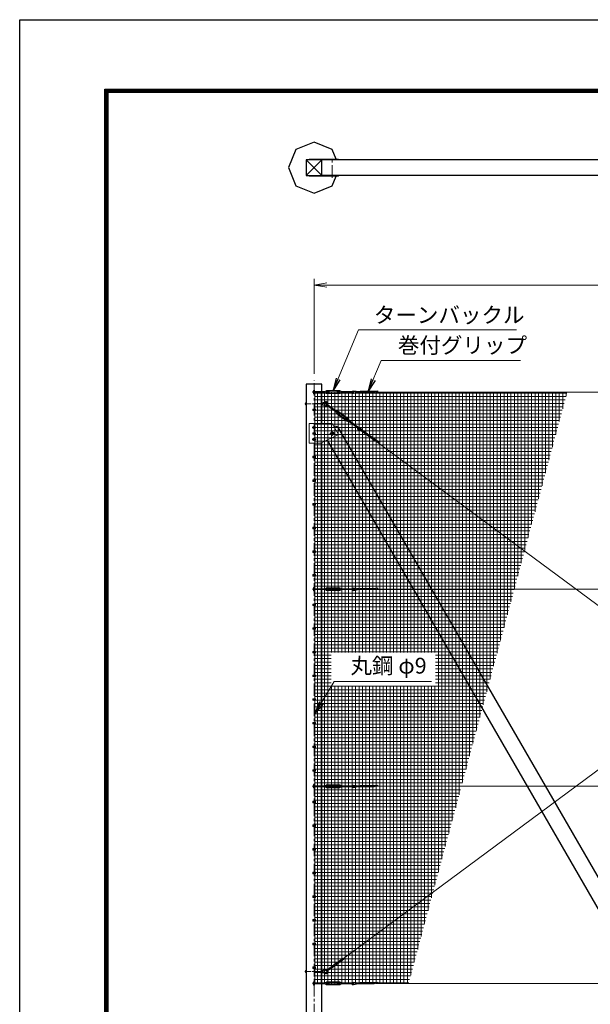
# Model space of a CAD drawing. Units: millimetres. Extents: x 0 to 33600, y 0 to 23760.
# Drawn here: x 0 to 7229, y 11272 to 23760 of the extents above; entities that cross this region are included whole.
import ezdxf

# ---------------------------------------------------------------- set-up
doc = ezdxf.new("R2010")
doc.units = ezdxf.units.MM
doc.header["$LTSCALE"] = 5
doc.header["$MEASUREMENT"] = 0
doc.header["$PDMODE"] = 35
doc.linetypes.add('CENTER', pattern=[50.8, 31.75, -6.35, 6.35, -6.35])
doc.linetypes.add('DASHED', pattern=[19.05, 12.7, -6.35])
doc.layers.get('Defpoints').update_dxf_attribs({"color": 8})
for name, color, linetype, lineweight in [('D-BMK', 2, 'CENTER', 13), ('D-STR-DIM', 7, 'Continuous', 13), ('D-STR-TXT', 7, 'Continuous', 13), ('D-STR2', 7, 'Continuous', 13), ('D-STR3', 3, 'Continuous', 13)]:
    doc.layers.add(name, color=color, linetype=linetype, lineweight=lineweight)
for name, color, linetype in [('D-STR1', 1, 'Continuous'), ('D-STR4', 7, 'Continuous'), ('D-TTL', 2, 'Continuous')]:
    doc.layers.add(name, color=color, linetype=linetype)
doc.styles.add('ゴシック', font='txt')
doc.dimstyles.new('STYLE', dxfattribs={"dimscale": 80, "dimtxt": 2.5, "dimasz": 2, "dimexe": 1, "dimexo": 1, "dimgap": 0.8, "dimtad": 1, "dimdsep": 46, "dimtxsty": 'ゴシック', "dimblk": 'OPEN', "dimcen": 1e-08, "dimclrd": 256, "dimclre": 256, "dimclrt": 256, "dimadec": 0, "dimazin": 2, "dimtfac": 1, "dimtmove": 2, "dimatfit": 3, "dimldrblk": 'OPEN', "dimfxl": 1, "dimtolj": 1, "dimtzin": 0, "dimlwd": -1, "dimlwe": -1, "dimarcsym": 0})

# ---------------------------------------------------------------- blocks, each defined once
blk = doc.blocks.new('_Open')
at = {"color": 0, "linetype": 'ByBlock', "lineweight": -2}
for p, q in [((-1, 0.167), (0, 0)), ((-1, -0.167), (0, 0)), ((0, 0), (-1, 0))]:
    blk.add_line(p, q, dxfattribs=at)
blk = doc.blocks.new('*D19')
at = {"layer": 'D-STR-DIM'}
for p, q in [((3730, 19269), (3730, 20474)), ((3890, 20394), (13570, 20394)), ((13730, 19269), (13730, 20474))]:
    blk.add_line(p, q, dxfattribs=at)
at = {"layer": 'Defpoints', "color": 0}
for p in [(13730, 20394), (3730, 19189), (13730, 19189)]:
    blk.add_point(p, dxfattribs=at)
at = {"layer": 'D-STR-DIM', "xscale": 160, "yscale": 160, "zscale": 160, "rotation": 180}
blk.add_blockref('_Open', (3730, 20394), dxfattribs=at)
at = {"layer": 'D-STR-DIM', "xscale": 160, "yscale": 160, "zscale": 160}
blk.add_blockref('_Open', (13730, 20394), dxfattribs=at)
at = {"layer": 'D-STR-DIM', "insert": (8730, 20558), "char_height": 200, "attachment_point": 5, "style": 'ゴシック'}
blk.add_mtext('\\A1;10000', dxfattribs=at)

msp = doc.modelspace()

# ---------------------------------------------------------------- hatches: boundary and pattern name
at = {"layer": 'D-STR2'}
h = msp.add_hatch(dxfattribs=at)
h.set_pattern_fill('NET', color=256, scale=350)
h.set_pattern_definition([(0, (70930.146, 89900), (0, 43.75), []), (90, (70930.146, 89900), (-43.75, 3e-15), [])])
h.paths.add_polyline_path([(6936.784, 19037.522), (3738.418, 19037.522), (3738.418, 11537.522), (4927.165, 11537.522)])
h.paths.add_polyline_path([(5266.459, 15736.091), (3945.651, 15736.091), (3945.651, 15311.745), (5266.459, 15311.745)], flags=16)

# ---------------------------------------------------------------- linework, layer by layer
at = {"layer": 'D-BMK'}
for p, q in [((3959.918, 21756.205), (3959.918, 22011.205)), ((3729.918, 9086.522), (3729.918, 19188.522)), ((3719.918, 18812.522), (3739.918, 18812.522)), ((3754.918, 18587.522), (3704.918, 18587.522)), ((3719.918, 18512.522), (3739.918, 18512.522)), ((3929.918, 18512.522), (3989.918, 18512.522)), ((3985.515, 18512.522), (3934.321, 18512.522)), ((3959.918, 18542.522), (3959.918, 18482.522)), ((3959.918, 18486.925), (3959.918, 18538.119)), ((3754.918, 18437.522), (3704.918, 18437.522)), ((3719.918, 18212.522), (3739.918, 18212.522)), ((3719.918, 17912.522), (3739.918, 17912.522)), ((3719.918, 17612.522), (3739.918, 17612.522)), ((3719.918, 17312.522), (3739.918, 17312.522)), ((3719.918, 17012.522), (3739.918, 17012.522)), ((3719.918, 16712.522), (3739.918, 16712.522)), ((3719.918, 16337.522), (3739.918, 16337.522)), ((3719.918, 16037.522), (3739.918, 16037.522)), ((3719.918, 15737.522), (3739.918, 15737.522)), ((3719.918, 15437.522), (3739.918, 15437.522)), ((3719.918, 15137.522), (3739.918, 15137.522)), ((3719.918, 14837.522), (3739.918, 14837.522)), ((3719.918, 14537.522), (3739.918, 14537.522)), ((3719.918, 14237.522), (3739.918, 14237.522)), ((3719.918, 13837.522), (3739.918, 13837.522)), ((3719.918, 13537.522), (3739.918, 13537.522)), ((3719.918, 13237.522), (3739.918, 13237.522)), ((3719.918, 12937.522), (3739.918, 12937.522)), ((3719.918, 12637.522), (3739.918, 12637.522)), ((3719.918, 12337.522), (3739.918, 12337.522)), ((3719.918, 12037.522), (3739.918, 12037.522)), ((3719.918, 11737.522), (3739.918, 11737.522))]:
    msp.add_line(p, q, dxfattribs=at)
at = {"layer": 'D-BMK', "ltscale": 0.5}
for p, q in [((3611.805, 18887.522), (3866.316, 18887.522)), ((3611.805, 11687.522), (3866.316, 11687.522))]:
    msp.add_line(p, q, dxfattribs=at)
at = {"layer": 'D-STR1'}
for p, q in [((3629.918, 21983.705), (3829.918, 21783.705)), ((3829.918, 21983.705), (3629.918, 21783.705)), ((8615.918, 21983.705), (3829.918, 21983.705)), ((8615.918, 21783.705), (3829.918, 21783.705)), ((3829.918, 19137.522), (3629.918, 19137.522)), ((3629.918, 19137.522), (3629.918, 9137.522)), ((3829.918, 18637.522), (3829.918, 19137.522)), ((3986.941, 18585.858), (4021.521, 18605.823)), ((4021.521, 18605.823), (8815.918, 10301.683)), ((3829.918, 9137.522), (3829.918, 18393.772)), ((3894.396, 18426.011), (8615.918, 10248.094))]:
    msp.add_line(p, q, dxfattribs=at)
msp.add_lwpolyline([(3629.918, 21983.705), (3629.918, 21783.705), (3829.918, 21783.705), (3829.918, 21983.705)], close=True, dxfattribs=at)
at = {"layer": 'D-STR2', "linetype": 'DASHED'}
msp.add_line((3629.918, 21783.705), (16529.918, 21783.705), dxfattribs=at)
at = {"layer": 'D-STR3'}
for p, q in [((3667.418, 21992.705), (4037.418, 21992.705)), ((3667.418, 21992.705), (3667.418, 21983.705)), ((3667.418, 21983.705), (4037.418, 21983.705)), ((4037.418, 21992.705), (4037.418, 21983.705)), ((3667.418, 21783.705), (4037.418, 21783.705)), ((3667.418, 21774.705), (3667.418, 21783.705)), ((3667.418, 21774.705), (4037.418, 21774.705)), ((4037.418, 21774.705), (4037.418, 21783.705)), ((3717.918, 19043.522), (3871.915, 19043.522)), ((3717.918, 19031.522), (3871.915, 19031.522)), ((3723.918, 19054.522), (3723.918, 19043.522)), ((3723.918, 19031.522), (3723.918, 19020.522)), ((3735.918, 19054.522), (3735.918, 19043.522)), ((3735.918, 19031.522), (3735.918, 19020.522)), ((3738.418, 18822.022), (3738.418, 19037.522)), ((3871.915, 19047.522), (3879.716, 19049.194)), ((3871.915, 19027.522), (3871.915, 19047.522)), ((3871.915, 19027.522), (3879.716, 19025.85)), ((3888.915, 19030.022), (3888.915, 19045.022)), ((3888.915, 19043.522), (3921.915, 19043.522)), ((3888.915, 19031.522), (3921.915, 19031.522)), ((3890.915, 19055.522), (4052.915, 19055.522)), ((3890.915, 19047.022), (4052.915, 19047.022)), ((3890.915, 19028.022), (4052.915, 19028.022)), ((3890.915, 19019.522), (4052.915, 19019.522)), ((3921.915, 19031.522), (3921.915, 19043.522)), ((4021.915, 19031.522), (4021.915, 19043.522)), ((4021.915, 19043.522), (4054.915, 19043.522)), ((4021.915, 19031.522), (4054.915, 19031.522)), ((4054.915, 19030.022), (4054.915, 19045.022)), ((4071.915, 19047.522), (4064.115, 19049.194)), ((4071.915, 19027.522), (4064.115, 19025.85)), ((4071.915, 19027.522), (4071.915, 19047.522)), ((4071.915, 19043.522), (4225.915, 19043.522)), ((4071.915, 19031.522), (4225.915, 19031.522)), ((4226.78, 19044.879), (4284.452, 19038.892)), ((4226.992, 19052.899), (4307.319, 19044.562)), ((4228.177, 19024.938), (4313.841, 19046.179)), ((4229.419, 19017.004), (4347.081, 19046.179)), ((4482.983, 19031.101), (4286.269, 19031.101)), ((4516.834, 19047.061), (4321.062, 19047.061)), ((4323.065, 19031.982), (4380.321, 19046.179)), ((4356.305, 19031.982), (4413.561, 19046.179)), ((4389.545, 19031.982), (4446.801, 19046.179)), ((4422.784, 19031.982), (4480.041, 19046.179)), ((4456.024, 19031.982), (4537.843, 19052.271)), ((4489.264, 19031.982), (4533.945, 19043.062)), ((4511.605, 19037.522), (16529.918, 19037.522)), ((3619.918, 18898.061), (3619.918, 18877.059)), ((3620.718, 18901.372), (3629.918, 18901.372)), ((3629.918, 18894.447), (3620.718, 18894.447)), ((3629.918, 18880.597), (3620.718, 18880.597)), ((3620.718, 18873.672), (3629.918, 18873.672)), ((3629.918, 18901.372), (3629.918, 18873.672)), ((3829.918, 18895.522), (3836.918, 18895.522)), ((3829.918, 18879.522), (3836.918, 18879.522)), ((3836.918, 18902.522), (3836.918, 18872.522)), ((3836.918, 18902.522), (3859.918, 18901.022)), ((3836.918, 18872.522), (3859.918, 18874.022)), ((3859.918, 18901.022), (3859.918, 18874.022)), ((3859.918, 18901.022), (3863.354, 18895.522)), ((3859.918, 18874.022), (3863.354, 18879.522)), ((3863.354, 18895.522), (3863.354, 18879.522)), ((3884.58, 18875.852), (4008.263, 18784.105)), ((3891.729, 18885.49), (4015.413, 18793.742)), ((3712.718, 18822.022), (3747.118, 18822.022)), ((3712.718, 18822.022), (3712.718, 18803.022)), ((3712.718, 18803.022), (3747.118, 18803.022)), ((3723.418, 18816.275), (3729.918, 18820.028)), ((3723.418, 18808.769), (3723.418, 18816.275)), ((3729.918, 18805.017), (3723.418, 18808.769)), ((3729.918, 18820.028), (3736.418, 18816.275)), ((3736.418, 18808.769), (3729.918, 18805.017)), ((3736.418, 18816.275), (3736.418, 18808.769)), ((3738.418, 18522.022), (3738.418, 18803.022)), ((3747.118, 18822.022), (3747.118, 18803.022)), ((4005.88, 18780.892), (4017.796, 18796.955)), ((4005.88, 18780.892), (4011.149, 18774.902)), ((4016.374, 18763.147), (4146.485, 18666.632)), ((4017.796, 18796.955), (4025.057, 18793.651)), ((4021.023, 18772.772), (4029.96, 18784.819)), ((4021.438, 18769.974), (4151.549, 18673.459)), ((4021.917, 18773.976), (4048.421, 18754.316)), ((4029.066, 18783.614), (4055.57, 18763.954)), ((4032.758, 18785.234), (4162.868, 18688.719)), ((4037.822, 18792.061), (4167.932, 18695.545)), ((4048.421, 18754.316), (4055.57, 18763.954)), ((3957.418, 18637.522), (3667.418, 18637.522)), ((3667.418, 18387.522), (3667.418, 18637.522)), ((3957.418, 18637.522), (4037.418, 18497.522)), ((4128.736, 18694.739), (4135.885, 18704.376)), ((4128.736, 18694.739), (4155.24, 18675.078)), ((4135.885, 18704.376), (4162.389, 18684.716)), ((4154.347, 18673.873), (4163.283, 18685.921)), ((4166.511, 18661.737), (4159.249, 18665.042)), ((4166.511, 18661.737), (4178.426, 18677.8)), ((4168.894, 18664.95), (4292.579, 18573.201)), ((4178.426, 18677.8), (4173.157, 18683.791)), ((4176.043, 18674.588), (4299.729, 18582.839)), ((3712.718, 18522.022), (3747.118, 18522.022)), ((3712.718, 18522.022), (3712.718, 18503.022)), ((3712.718, 18503.022), (3747.118, 18503.022)), ((3723.418, 18516.275), (3729.918, 18520.028)), ((3723.418, 18508.769), (3723.418, 18516.275)), ((3729.918, 18505.017), (3723.418, 18508.769)), ((3729.918, 18520.028), (3736.418, 18516.275)), ((3736.418, 18508.769), (3729.918, 18505.017)), ((3736.418, 18516.275), (3736.418, 18508.769)), ((3738.418, 18222.022), (3738.418, 18503.022)), ((3747.118, 18522.022), (3747.118, 18503.022)), ((4037.418, 18497.522), (3817.418, 18387.522)), ((4286.743, 18559.454), (4398.626, 18512.786)), ((4290.473, 18566.565), (4371.93, 18532.589)), ((4301.231, 18583.413), (4343.983, 18544.245)), ((4306.18, 18589.728), (4365.728, 18535.176)), ((4498.792, 18419.709), (4340.801, 18536.905)), ((4370.88, 18515.691), (4425.323, 18492.982)), ((4535.489, 18412.36), (4378.254, 18528.996)), ((4397.576, 18495.888), (4452.019, 18473.179)), ((3817.418, 18387.522), (3667.418, 18387.522)), ((4102.019, 11853.017), (12938.449, 18407.814)), ((4424.273, 18476.085), (4478.717, 18453.375)), ((4450.97, 18456.281), (4505.413, 18433.572)), ((4477.666, 18436.478), (4555.466, 18404.027)), ((4504.363, 18416.675), (4546.849, 18398.953)), ((4525.606, 18407.814), (13362.036, 11853.016)), ((3712.718, 18222.022), (3747.118, 18222.022)), ((3712.718, 18222.022), (3712.718, 18203.022)), ((3712.718, 18203.022), (3747.118, 18203.022)), ((3723.418, 18216.275), (3729.918, 18220.028)), ((3723.418, 18208.769), (3723.418, 18216.275)), ((3729.918, 18205.017), (3723.418, 18208.769)), ((3729.918, 18220.028), (3736.418, 18216.275)), ((3736.418, 18208.769), (3729.918, 18205.017)), ((3736.418, 18216.275), (3736.418, 18208.769)), ((3738.418, 17922.022), (3738.418, 18203.022)), ((3747.118, 18222.022), (3747.118, 18203.022)), ((3712.718, 17922.022), (3747.118, 17922.022)), ((3712.718, 17922.022), (3712.718, 17903.022)), ((3712.718, 17903.022), (3747.118, 17903.022)), ((3723.418, 17916.275), (3729.918, 17920.028)), ((3723.418, 17908.769), (3723.418, 17916.275)), ((3729.918, 17905.017), (3723.418, 17908.769)), ((3729.918, 17920.028), (3736.418, 17916.275)), ((3736.418, 17908.769), (3729.918, 17905.017)), ((3736.418, 17916.275), (3736.418, 17908.769)), ((3738.418, 17622.022), (3738.418, 17903.022)), ((3747.118, 17922.022), (3747.118, 17903.022)), ((3712.718, 17622.022), (3747.118, 17622.022)), ((3712.718, 17622.022), (3712.718, 17603.022)), ((3723.418, 17616.275), (3729.918, 17620.028)), ((3723.418, 17608.769), (3723.418, 17616.275)), ((3729.918, 17605.017), (3723.418, 17608.769)), ((3729.918, 17620.028), (3736.418, 17616.275)), ((3736.418, 17608.769), (3729.918, 17605.017)), ((3736.418, 17616.275), (3736.418, 17608.769)), ((3747.118, 17622.022), (3747.118, 17603.022)), ((3712.718, 17603.022), (3747.118, 17603.022)), ((3738.418, 17322.022), (3738.418, 17603.022)), ((3712.718, 17322.022), (3747.118, 17322.022)), ((3712.718, 17322.022), (3712.718, 17303.022)), ((3712.718, 17303.022), (3747.118, 17303.022)), ((3723.418, 17316.275), (3729.918, 17320.028)), ((3723.418, 17308.769), (3723.418, 17316.275)), ((3729.918, 17305.017), (3723.418, 17308.769)), ((3729.918, 17320.028), (3736.418, 17316.275)), ((3736.418, 17308.769), (3729.918, 17305.017)), ((3736.418, 17316.275), (3736.418, 17308.769)), ((3738.418, 17022.022), (3738.418, 17303.022)), ((3747.118, 17322.022), (3747.118, 17303.022)), ((3712.718, 17022.022), (3747.118, 17022.022)), ((3712.718, 17022.022), (3712.718, 17003.022)), ((3712.718, 17003.022), (3747.118, 17003.022)), ((3723.418, 17016.275), (3729.918, 17020.028)), ((3723.418, 17008.769), (3723.418, 17016.275)), ((3729.918, 17005.017), (3723.418, 17008.769)), ((3729.918, 17020.028), (3736.418, 17016.275)), ((3736.418, 17008.769), (3729.918, 17005.017)), ((3736.418, 17016.275), (3736.418, 17008.769)), ((3738.418, 16722.022), (3738.418, 17003.022)), ((3747.118, 17022.022), (3747.118, 17003.022)), ((3712.718, 16722.022), (3747.118, 16722.022)), ((3712.718, 16722.022), (3712.718, 16703.022)), ((3712.718, 16703.022), (3747.118, 16703.022)), ((3723.418, 16716.275), (3729.918, 16720.028)), ((3723.418, 16708.769), (3723.418, 16716.275)), ((3729.918, 16705.017), (3723.418, 16708.769)), ((3729.918, 16720.028), (3736.418, 16716.275)), ((3736.418, 16708.769), (3729.918, 16705.017)), ((3736.418, 16716.275), (3736.418, 16708.769)), ((3738.418, 16347.022), (3738.418, 16703.022)), ((3747.118, 16722.022), (3747.118, 16703.022)), ((3717.918, 16543.522), (3871.915, 16543.522)), ((3717.918, 16531.522), (3871.915, 16531.522)), ((3723.918, 16554.522), (3723.918, 16543.522)), ((3723.918, 16531.522), (3723.918, 16520.522)), ((3735.918, 16554.522), (3735.918, 16543.522)), ((3735.918, 16531.522), (3735.918, 16520.522)), ((3871.915, 16547.522), (3879.716, 16549.194)), ((3871.915, 16527.522), (3871.915, 16547.522)), ((3871.915, 16527.522), (3879.716, 16525.85)), ((3888.915, 16530.022), (3888.915, 16545.022)), ((3888.915, 16543.522), (3921.915, 16543.522)), ((3888.915, 16531.522), (3921.915, 16531.522)), ((3890.915, 16555.522), (4052.915, 16555.522)), ((3890.915, 16547.022), (4052.915, 16547.022)), ((3890.915, 16528.022), (4052.915, 16528.022)), ((3890.915, 16519.522), (4052.915, 16519.522)), ((3921.915, 16531.522), (3921.915, 16543.522)), ((4021.915, 16531.522), (4021.915, 16543.522)), ((4021.915, 16543.522), (4054.915, 16543.522)), ((4021.915, 16531.522), (4054.915, 16531.522)), ((4054.915, 16530.022), (4054.915, 16545.022)), ((4071.915, 16547.522), (4064.115, 16549.194)), ((4071.915, 16527.522), (4064.115, 16525.85)), ((4071.915, 16527.522), (4071.915, 16547.522)), ((4071.915, 16543.522), (4225.915, 16543.522)), ((4071.915, 16531.522), (4225.915, 16531.522)), ((4226.78, 16544.879), (4284.452, 16538.892)), ((4226.992, 16552.899), (4307.319, 16544.562)), ((4228.177, 16524.938), (4313.841, 16546.179)), ((4229.419, 16517.004), (4347.081, 16546.179)), ((4482.983, 16531.101), (4286.269, 16531.101)), ((4516.834, 16547.061), (4321.062, 16547.061)), ((4323.065, 16531.982), (4380.321, 16546.179)), ((4356.305, 16531.982), (4413.561, 16546.179)), ((4389.545, 16531.982), (4446.801, 16546.179)), ((4422.784, 16531.982), (4480.041, 16546.179)), ((4456.024, 16531.982), (4537.843, 16552.271)), ((4489.264, 16531.982), (4533.945, 16543.062)), ((4511.605, 16537.522), (16529.918, 16537.522)), ((3712.718, 16347.022), (3747.118, 16347.022)), ((3712.718, 16347.022), (3712.718, 16328.022)), ((3712.718, 16328.022), (3747.118, 16328.022)), ((3723.418, 16341.275), (3729.918, 16345.028)), ((3723.418, 16333.769), (3723.418, 16341.275)), ((3729.918, 16330.017), (3723.418, 16333.769)), ((3729.918, 16345.028), (3736.418, 16341.275)), ((3736.418, 16333.769), (3729.918, 16330.017)), ((3736.418, 16341.275), (3736.418, 16333.769)), ((3738.418, 16047.022), (3738.418, 16328.022)), ((3747.118, 16347.022), (3747.118, 16328.022)), ((3712.718, 16047.022), (3747.118, 16047.022)), ((3712.718, 16047.022), (3712.718, 16028.022)), ((3712.718, 16028.022), (3747.118, 16028.022)), ((3723.418, 16041.275), (3729.918, 16045.028)), ((3723.418, 16033.769), (3723.418, 16041.275)), ((3729.918, 16030.017), (3723.418, 16033.769)), ((3729.918, 16045.028), (3736.418, 16041.275)), ((3736.418, 16033.769), (3729.918, 16030.017)), ((3736.418, 16041.275), (3736.418, 16033.769)), ((3738.418, 15747.022), (3738.418, 16028.022)), ((3747.118, 16047.022), (3747.118, 16028.022)), ((3712.718, 15747.022), (3747.118, 15747.022)), ((3712.718, 15747.022), (3712.718, 15728.022)), ((3723.418, 15741.275), (3729.918, 15745.028)), ((3723.418, 15733.769), (3723.418, 15741.275)), ((3729.918, 15745.028), (3736.418, 15741.275)), ((3736.418, 15741.275), (3736.418, 15733.769)), ((3747.118, 15747.022), (3747.118, 15728.022)), ((3712.718, 15728.022), (3747.118, 15728.022)), ((3729.918, 15730.017), (3723.418, 15733.769)), ((3736.418, 15733.769), (3729.918, 15730.017)), ((3738.418, 15447.022), (3738.418, 15728.022)), ((3712.718, 15447.022), (3747.118, 15447.022)), ((3712.718, 15447.022), (3712.718, 15428.022)), ((3712.718, 15428.022), (3747.118, 15428.022)), ((3723.418, 15441.275), (3729.918, 15445.028)), ((3723.418, 15433.769), (3723.418, 15441.275)), ((3729.918, 15430.017), (3723.418, 15433.769)), ((3729.918, 15445.028), (3736.418, 15441.275)), ((3736.418, 15433.769), (3729.918, 15430.017)), ((3736.418, 15441.275), (3736.418, 15433.769)), ((3738.418, 15147.022), (3738.418, 15428.022)), ((3747.118, 15447.022), (3747.118, 15428.022)), ((3712.718, 15147.022), (3747.118, 15147.022)), ((3712.718, 15147.022), (3712.718, 15128.022)), ((3712.718, 15128.022), (3747.118, 15128.022)), ((3723.418, 15141.275), (3729.918, 15145.028)), ((3723.418, 15133.769), (3723.418, 15141.275)), ((3729.918, 15130.017), (3723.418, 15133.769)), ((3729.918, 15145.028), (3736.418, 15141.275)), ((3736.418, 15133.769), (3729.918, 15130.017)), ((3736.418, 15141.275), (3736.418, 15133.769)), ((3738.418, 14847.022), (3738.418, 15128.022)), ((3747.118, 15147.022), (3747.118, 15128.022)), ((3712.718, 14847.022), (3747.118, 14847.022)), ((3712.718, 14847.022), (3712.718, 14828.022)), ((3712.718, 14828.022), (3747.118, 14828.022)), ((3723.418, 14841.275), (3729.918, 14845.028)), ((3723.418, 14833.769), (3723.418, 14841.275)), ((3729.918, 14830.017), (3723.418, 14833.769)), ((3729.918, 14845.028), (3736.418, 14841.275)), ((3736.418, 14833.769), (3729.918, 14830.017)), ((3736.418, 14841.275), (3736.418, 14833.769)), ((3738.418, 14547.022), (3738.418, 14828.022)), ((3747.118, 14847.022), (3747.118, 14828.022)), ((3712.718, 14547.022), (3747.118, 14547.022)), ((3712.718, 14547.022), (3712.718, 14528.022)), ((3712.718, 14528.022), (3747.118, 14528.022)), ((3723.418, 14541.275), (3729.918, 14545.028)), ((3723.418, 14533.769), (3723.418, 14541.275)), ((3729.918, 14530.017), (3723.418, 14533.769)), ((3729.918, 14545.028), (3736.418, 14541.275)), ((3736.418, 14533.769), (3729.918, 14530.017)), ((3736.418, 14541.275), (3736.418, 14533.769)), ((3738.418, 14247.022), (3738.418, 14528.022)), ((3747.118, 14547.022), (3747.118, 14528.022)), ((3712.718, 14247.022), (3747.118, 14247.022)), ((3712.718, 14247.022), (3712.718, 14228.022)), ((3723.418, 14241.275), (3729.918, 14245.028)), ((3723.418, 14233.769), (3723.418, 14241.275)), ((3729.918, 14245.028), (3736.418, 14241.275)), ((3736.418, 14241.275), (3736.418, 14233.769)), ((3747.118, 14247.022), (3747.118, 14228.022)), ((3712.718, 14228.022), (3747.118, 14228.022)), ((3729.918, 14230.017), (3723.418, 14233.769)), ((3736.418, 14233.769), (3729.918, 14230.017)), ((3738.418, 13847.022), (3738.418, 14228.022)), ((3717.918, 14043.522), (3871.915, 14043.522)), ((3717.918, 14031.522), (3871.915, 14031.522)), ((3723.918, 14054.522), (3723.918, 14043.522)), ((3723.918, 14031.522), (3723.918, 14020.522)), ((3735.918, 14054.522), (3735.918, 14043.522)), ((3735.918, 14031.522), (3735.918, 14020.522)), ((3871.915, 14047.522), (3879.716, 14049.194)), ((3871.915, 14027.522), (3871.915, 14047.522)), ((3871.915, 14027.522), (3879.716, 14025.85)), ((3888.915, 14030.022), (3888.915, 14045.022)), ((3888.915, 14043.522), (3921.915, 14043.522)), ((3888.915, 14031.522), (3921.915, 14031.522)), ((3890.915, 14055.522), (4052.915, 14055.522)), ((3890.915, 14047.022), (4052.915, 14047.022)), ((3890.915, 14028.022), (4052.915, 14028.022)), ((3890.915, 14019.522), (4052.915, 14019.522)), ((3921.915, 14031.522), (3921.915, 14043.522)), ((4021.915, 14031.522), (4021.915, 14043.522)), ((4021.915, 14043.522), (4054.915, 14043.522)), ((4021.915, 14031.522), (4054.915, 14031.522)), ((4054.915, 14030.022), (4054.915, 14045.022)), ((4071.915, 14047.522), (4064.115, 14049.194)), ((4071.915, 14027.522), (4064.115, 14025.85)), ((4071.915, 14027.522), (4071.915, 14047.522)), ((4071.915, 14043.522), (4225.915, 14043.522)), ((4071.915, 14031.522), (4225.915, 14031.522)), ((4226.78, 14044.879), (4284.452, 14038.892)), ((4226.992, 14052.899), (4307.319, 14044.562)), ((4228.177, 14024.938), (4313.841, 14046.179)), ((4229.419, 14017.004), (4347.081, 14046.179)), ((4482.983, 14031.101), (4286.269, 14031.101)), ((4516.834, 14047.061), (4321.062, 14047.061)), ((4323.065, 14031.982), (4380.321, 14046.179)), ((4356.305, 14031.982), (4413.561, 14046.179)), ((4389.545, 14031.982), (4446.801, 14046.179)), ((4422.784, 14031.982), (4480.041, 14046.179)), ((4456.024, 14031.982), (4537.843, 14052.271)), ((4489.264, 14031.982), (4533.945, 14043.062)), ((4511.605, 14037.522), (16529.918, 14037.522)), ((3712.718, 13847.022), (3747.118, 13847.022)), ((3712.718, 13847.022), (3712.718, 13828.022)), ((3712.718, 13828.022), (3747.118, 13828.022)), ((3723.418, 13841.275), (3729.918, 13845.028)), ((3723.418, 13833.769), (3723.418, 13841.275)), ((3729.918, 13830.017), (3723.418, 13833.769)), ((3729.918, 13845.028), (3736.418, 13841.275)), ((3736.418, 13833.769), (3729.918, 13830.017)), ((3736.418, 13841.275), (3736.418, 13833.769)), ((3738.418, 13547.022), (3738.418, 13828.022)), ((3747.118, 13847.022), (3747.118, 13828.022)), ((3712.718, 13547.022), (3747.118, 13547.022)), ((3712.718, 13547.022), (3712.718, 13528.022)), ((3712.718, 13528.022), (3747.118, 13528.022)), ((3723.418, 13541.275), (3729.918, 13545.028)), ((3723.418, 13533.769), (3723.418, 13541.275)), ((3729.918, 13530.017), (3723.418, 13533.769)), ((3729.918, 13545.028), (3736.418, 13541.275)), ((3736.418, 13533.769), (3729.918, 13530.017)), ((3736.418, 13541.275), (3736.418, 13533.769)), ((3738.418, 13247.022), (3738.418, 13528.022)), ((3747.118, 13547.022), (3747.118, 13528.022)), ((3712.718, 13247.022), (3747.118, 13247.022)), ((3712.718, 13247.022), (3712.718, 13228.022)), ((3723.418, 13241.275), (3729.918, 13245.028)), ((3723.418, 13233.769), (3723.418, 13241.275)), ((3729.918, 13245.028), (3736.418, 13241.275)), ((3736.418, 13241.275), (3736.418, 13233.769)), ((3747.118, 13247.022), (3747.118, 13228.022)), ((3712.718, 13228.022), (3747.118, 13228.022)), ((3729.918, 13230.017), (3723.418, 13233.769)), ((3736.418, 13233.769), (3729.918, 13230.017)), ((3738.418, 12947.022), (3738.418, 13228.022)), ((3712.718, 12947.022), (3747.118, 12947.022)), ((3712.718, 12947.022), (3712.718, 12928.022)), ((3712.718, 12928.022), (3747.118, 12928.022)), ((3723.418, 12941.275), (3729.918, 12945.028)), ((3723.418, 12933.769), (3723.418, 12941.275)), ((3729.918, 12930.017), (3723.418, 12933.769)), ((3729.918, 12945.028), (3736.418, 12941.275)), ((3736.418, 12933.769), (3729.918, 12930.017)), ((3736.418, 12941.275), (3736.418, 12933.769)), ((3738.418, 12647.022), (3738.418, 12928.022)), ((3747.118, 12947.022), (3747.118, 12928.022)), ((3712.718, 12647.022), (3747.118, 12647.022)), ((3712.718, 12647.022), (3712.718, 12628.022)), ((3712.718, 12628.022), (3747.118, 12628.022)), ((3723.418, 12641.275), (3729.918, 12645.028)), ((3723.418, 12633.769), (3723.418, 12641.275)), ((3729.918, 12630.017), (3723.418, 12633.769)), ((3729.918, 12645.028), (3736.418, 12641.275)), ((3736.418, 12633.769), (3729.918, 12630.017)), ((3736.418, 12641.275), (3736.418, 12633.769)), ((3738.418, 12347.022), (3738.418, 12628.022)), ((3747.118, 12647.022), (3747.118, 12628.022)), ((3712.718, 12347.022), (3747.118, 12347.022)), ((3712.718, 12347.022), (3712.718, 12328.022)), ((3712.718, 12328.022), (3747.118, 12328.022)), ((3723.418, 12341.275), (3729.918, 12345.028)), ((3723.418, 12333.769), (3723.418, 12341.275)), ((3729.918, 12330.017), (3723.418, 12333.769)), ((3729.918, 12345.028), (3736.418, 12341.275)), ((3736.418, 12333.769), (3729.918, 12330.017)), ((3736.418, 12341.275), (3736.418, 12333.769)), ((3738.418, 12047.022), (3738.418, 12328.022)), ((3747.118, 12347.022), (3747.118, 12328.022)), ((3712.718, 12047.022), (3747.118, 12047.022)), ((3712.718, 12047.022), (3712.718, 12028.022)), ((3712.718, 12028.022), (3747.118, 12028.022)), ((3723.418, 12041.275), (3729.918, 12045.028)), ((3723.418, 12033.769), (3723.418, 12041.275)), ((3729.918, 12030.017), (3723.418, 12033.769)), ((3729.918, 12045.028), (3736.418, 12041.275)), ((3736.418, 12033.769), (3729.918, 12030.017)), ((3736.418, 12041.275), (3736.418, 12033.769)), ((3738.418, 11747.022), (3738.418, 12028.022)), ((3747.118, 12047.022), (3747.118, 12028.022)), ((3712.718, 11747.022), (3747.118, 11747.022)), ((3712.718, 11747.022), (3712.718, 11728.022)), ((3723.418, 11741.275), (3729.918, 11745.028)), ((3723.418, 11733.769), (3723.418, 11741.275)), ((3729.918, 11745.028), (3736.418, 11741.275)), ((3736.418, 11741.275), (3736.418, 11733.769)), ((3747.118, 11747.022), (3747.118, 11728.022)), ((3952.459, 11752.035), (3886.678, 11698.881)), ((3961.991, 11739.184), (3892.04, 11691.653)), ((3952.459, 11752.035), (4097.026, 11859.273)), ((3961.109, 11753.03), (3976.262, 11754.776)), ((3961.991, 11739.184), (4106.557, 11846.422)), ((3986.81, 11772.096), (4001.963, 11773.84)), ((4012.511, 11791.16), (4027.664, 11792.905)), ((4038.212, 11810.224), (4053.365, 11811.969)), ((4063.912, 11829.289), (4079.066, 11831.034)), ((4089.61, 11848.356), (4104.158, 11850.027)), ((3619.918, 11698.061), (3619.918, 11677.059)), ((3620.718, 11701.372), (3629.918, 11701.372)), ((3629.918, 11694.447), (3620.718, 11694.447)), ((3629.918, 11680.597), (3620.718, 11680.597)), ((3620.718, 11673.672), (3629.918, 11673.672)), ((3629.918, 11701.372), (3629.918, 11673.672)), ((3712.718, 11728.022), (3747.118, 11728.022)), ((3729.918, 11730.017), (3723.418, 11733.769)), ((3736.418, 11733.769), (3729.918, 11730.017)), ((3738.418, 11543.522), (3738.418, 11728.022)), ((3829.918, 11695.522), (3836.918, 11695.522)), ((3829.918, 11679.522), (3836.918, 11679.522)), ((3836.918, 11702.522), (3836.918, 11672.522)), ((3836.918, 11702.522), (3844.466, 11702.03)), ((3836.918, 11672.522), (3844.466, 11673.014)), ((3863.354, 11695.522), (3863.354, 11679.522)), ((3717.918, 11543.522), (3871.915, 11543.522)), ((3717.918, 11531.522), (3871.915, 11531.522)), ((3723.918, 11554.522), (3723.918, 11543.522)), ((3723.918, 11531.522), (3723.918, 11520.522)), ((3735.918, 11554.522), (3735.918, 11543.522)), ((3735.918, 11531.522), (3735.918, 11520.522)), ((3871.915, 11547.522), (3879.716, 11549.194)), ((3871.915, 11527.522), (3871.915, 11547.522)), ((3871.915, 11527.522), (3879.716, 11525.85)), ((3888.915, 11530.022), (3888.915, 11545.022)), ((3888.915, 11543.522), (3921.915, 11543.522)), ((3888.915, 11531.522), (3921.915, 11531.522)), ((3890.915, 11555.522), (4052.915, 11555.522)), ((3890.915, 11547.022), (4052.915, 11547.022)), ((3890.915, 11528.022), (4052.915, 11528.022)), ((3890.915, 11519.522), (4052.915, 11519.522)), ((3921.915, 11531.522), (3921.915, 11543.522)), ((4021.915, 11531.522), (4021.915, 11543.522)), ((4021.915, 11543.522), (4054.915, 11543.522)), ((4021.915, 11531.522), (4054.915, 11531.522)), ((4054.915, 11530.022), (4054.915, 11545.022)), ((4071.915, 11547.522), (4064.115, 11549.194)), ((4071.915, 11527.522), (4064.115, 11525.85)), ((4071.915, 11527.522), (4071.915, 11547.522)), ((4071.915, 11543.522), (4225.915, 11543.522)), ((4071.915, 11531.522), (4225.915, 11531.522)), ((4226.78, 11544.879), (4284.452, 11538.892)), ((4226.992, 11552.899), (4307.319, 11544.562)), ((4228.177, 11524.938), (4313.841, 11546.179)), ((4229.419, 11517.004), (4347.081, 11546.179)), ((4482.983, 11531.101), (4286.269, 11531.101)), ((4516.834, 11547.061), (4321.062, 11547.061)), ((4323.065, 11531.982), (4380.321, 11546.179)), ((4356.305, 11531.982), (4413.561, 11546.179)), ((4389.545, 11531.982), (4446.801, 11546.179)), ((4422.784, 11531.982), (4480.041, 11546.179)), ((4456.024, 11531.982), (4537.843, 11552.271)), ((4489.264, 11531.982), (4533.945, 11543.062)), ((4511.605, 11537.522), (16529.918, 11537.522))]:
    msp.add_line(p, q, dxfattribs=at)
for points in [[(3744.901, 18596.172), (3729.918, 18604.822), (3714.936, 18596.172), (3714.936, 18578.872), (3729.918, 18570.222), (3744.901, 18578.872)], [(3941.905, 18502.122), (3959.918, 18491.722), (3977.932, 18502.122), (3977.932, 18522.922), (3959.918, 18533.322), (3941.905, 18522.922)], [(3744.901, 18446.172), (3729.918, 18454.822), (3714.936, 18446.172), (3714.936, 18428.872), (3729.918, 18420.222), (3744.901, 18428.872)]]:
    msp.add_lwpolyline(points, close=True, dxfattribs=at)
for centre, radius in [((3729.918, 18812.522), 6.25), ((3729.918, 18587.522), 13.105), ((3729.918, 18512.522), 6.25), ((3959.918, 18512.522), 16.09), ((3729.918, 18437.522), 13.105), ((3729.918, 18212.522), 6.25), ((3729.918, 17912.522), 6.25), ((3729.918, 17612.522), 6.25), ((3729.918, 17312.522), 6.25), ((3729.918, 17012.522), 6.25), ((3729.918, 16712.522), 6.25), ((3729.918, 16337.522), 6.25), ((3729.918, 16037.522), 6.25), ((3729.918, 15737.522), 6.25), ((3729.918, 15437.522), 6.25), ((3729.918, 15137.522), 6.25), ((3729.918, 14837.522), 6.25), ((3729.918, 14537.522), 6.25), ((3729.918, 14237.522), 6.25), ((3729.918, 13837.522), 6.25), ((3729.918, 13537.522), 6.25), ((3729.918, 13237.522), 6.25), ((3729.918, 12937.522), 6.25), ((3729.918, 12637.522), 6.25), ((3729.918, 12337.522), 6.25), ((3729.918, 12037.522), 6.25), ((3729.918, 11737.522), 6.25)]:
    msp.add_circle(centre, radius, dxfattribs=at)
for centre, radius, start, end in [((3717.918, 19037.522), 6, 90, 270), ((3729.918, 19054.522), 6, 0, 180), ((3729.918, 19020.522), 6, 180, 0), ((3878.878, 19053.106), 4, 282.0992526, 326.1188841), ((3878.878, 19021.939), 4, 33.8811159, 77.9007474), ((3890.915, 19045.022), 10.5, 90, 146.1188841), ((3890.915, 19030.022), 10.5, 213.8811159, 270), ((3890.915, 19045.022), 2, 90, 180), ((3890.915, 19030.022), 2, 180, 270), ((4052.915, 19045.022), 10.5, 33.8811159, 90), ((4052.915, 19045.022), 2, 0, 90), ((4052.915, 19030.022), 2, 270, 0), ((4052.915, 19030.022), 10.5, 270, 326.1188841), ((4064.953, 19053.106), 4, 213.8811159, 257.9007474), ((4064.953, 19021.939), 4, 102.0992526, 146.1188841), ((4227.795, 19034.93), 18, 191.633194, 275.1757165), ((4227.795, 19034.93), 18, 92.824965, 151.4894375), ((4227.795, 19034.93), 10, 199.9275859, 272.1897226), ((4227.795, 19034.93), 10, 95.8254412, 120.7756565), ((4225.915, 19037.522), 6, 270, 90), ((4321.062, 19017.061), 30, 90, 103.92636), ((4315.845, 19061.101), 30, 270, 283.926451), ((4354.302, 19017.061), 30, 90, 103.92636), ((4349.085, 19061.101), 30, 270, 283.926451), ((4387.541, 19017.061), 30, 90, 103.92636), ((4382.325, 19061.101), 30, 270, 283.926451), ((4420.781, 19017.061), 30, 90, 103.92636), ((4415.564, 19061.101), 30, 270, 283.926451), ((4454.021, 19017.061), 30, 90, 103.92636), ((4448.804, 19061.101), 30, 270, 283.926451), ((4487.261, 19017.061), 30, 90, 103.92636), ((4482.044, 19061.101), 30, 270, 283.926451), ((4470.577, 19075.319), 71.106, 333.021728, 341.085876), ((3627.797, 18897.91), 7.88, 153.9346672, 206.0653328), ((3650.291, 18887.522), 30.372, 166.8204089, 193.1795911), ((3627.808, 18877.135), 7.89, 153.9692869, 206.0307131), ((3845.377, 18916), 14, 266.268603, 319.667008), ((3845.377, 18859.044), 14, 40.332992, 93.731397), ((3878.918, 18887.522), 30, 334.9692106, 139.667008), ((3878.918, 18887.522), 30, 220.332992, 311.8952925), ((3878.918, 18887.522), 17.5, 343.4832941, 152.7971056), ((3878.918, 18887.522), 17.5, 207.2028944, 303.381209), ((3888.155, 18880.671), 6, 53.4322516, 233.4322516), ((4008.145, 18772.26), 4, 357.3133674, 41.3329989), ((4022.629, 18771.58), 10.5, 177.3133674, 233.4322516), ((4022.629, 18771.58), 2, 143.4322516, 233.4322516), ((4026.714, 18797.291), 4, 245.5315042, 289.5511357), ((4031.566, 18783.627), 10.5, 53.4322516, 109.5511357), ((4031.566, 18783.627), 2, 53.4322516, 143.4322516), ((4152.74, 18675.065), 10.5, 233.4322516, 289.5511357), ((4152.74, 18675.065), 2, 233.4322516, 323.4322516), ((4157.593, 18661.401), 4, 65.5315042, 109.5511357), ((4161.677, 18687.112), 2, 323.4322516, 53.4322516), ((4161.677, 18687.112), 10.5, 357.3133674, 53.4322516), ((4176.161, 18686.433), 4, 177.3133674, 221.3329989), ((4296.119, 18574.819), 18, 155.0654456, 238.6079681), ((4296.119, 18574.819), 10, 163.3598375, 235.6219741), ((4296.119, 18574.819), 18, 56.2572166, 114.921689), ((4296.154, 18578.02), 6, 233.4322516, 53.4322516), ((4296.119, 18574.819), 10, 59.2576928, 84.207908), ((4382.429, 18543.38), 30, 233.4322516, 247.3587026), ((4360.381, 18504.901), 30, 53.4322516, 67.3586116), ((4409.125, 18523.576), 30, 233.4322516, 247.3587026), ((4387.077, 18485.097), 30, 53.4322516, 67.3586116), ((4413.774, 18465.294), 30, 53.4322516, 67.3586116), ((4435.822, 18503.773), 30, 233.4322516, 247.3587026), ((4462.519, 18483.969), 30, 233.4322516, 247.3587026), ((4440.471, 18445.491), 30, 53.4322516, 67.3586116), ((4489.215, 18464.166), 30, 233.4322516, 247.3587026), ((4467.167, 18425.687), 30, 53.4322516, 67.3586116), ((4515.912, 18444.363), 30, 233.4322516, 247.3587026), ((4493.864, 18405.884), 30, 53.4322516, 67.3586116), ((4515.173, 18462.614), 71.106, 296.4539796, 304.5181276), ((3717.918, 16537.522), 6, 90, 270), ((3729.918, 16554.522), 6, 0, 180), ((3729.918, 16520.522), 6, 180, 0), ((3878.878, 16553.106), 4, 282.0992526, 326.1188841), ((3878.878, 16521.939), 4, 33.8811159, 77.9007474), ((3890.915, 16545.022), 10.5, 90, 146.1188841), ((3890.915, 16530.022), 10.5, 213.8811159, 270), ((3890.915, 16545.022), 2, 90, 180), ((3890.915, 16530.022), 2, 180, 270), ((4052.915, 16545.022), 10.5, 33.8811159, 90), ((4052.915, 16545.022), 2, 0, 90), ((4052.915, 16530.022), 2, 270, 0), ((4052.915, 16530.022), 10.5, 270, 326.1188841), ((4064.953, 16553.106), 4, 213.8811159, 257.9007474), ((4064.953, 16521.939), 4, 102.0992526, 146.1188841), ((4227.795, 16534.93), 18, 191.633194, 275.1757165), ((4227.795, 16534.93), 18, 92.824965, 151.4894375), ((4227.795, 16534.93), 10, 199.9275859, 272.1897226), ((4227.795, 16534.93), 10, 95.8254412, 120.7756565), ((4225.915, 16537.522), 6, 270, 90), ((4321.062, 16517.061), 30, 90, 103.92636), ((4315.845, 16561.101), 30, 270, 283.926451), ((4354.302, 16517.061), 30, 90, 103.92636), ((4349.085, 16561.101), 30, 270, 283.926451), ((4387.541, 16517.061), 30, 90, 103.92636), ((4382.325, 16561.101), 30, 270, 283.926451), ((4420.781, 16517.061), 30, 90, 103.92636), ((4415.564, 16561.101), 30, 270, 283.926451), ((4454.021, 16517.061), 30, 90, 103.92636), ((4448.804, 16561.101), 30, 270, 283.926451), ((4487.261, 16517.061), 30, 90, 103.92636), ((4482.044, 16561.101), 30, 270, 283.926451), ((4470.577, 16575.319), 71.106, 333.021728, 341.085876), ((3717.918, 14037.522), 6, 90, 270), ((3729.918, 14054.522), 6, 0, 180), ((3729.918, 14020.522), 6, 180, 0), ((3878.878, 14053.106), 4, 282.0992526, 326.1188841), ((3878.878, 14021.939), 4, 33.8811159, 77.9007474), ((3890.915, 14045.022), 10.5, 90, 146.1188841), ((3890.915, 14030.022), 10.5, 213.8811159, 270), ((3890.915, 14045.022), 2, 90, 180), ((3890.915, 14030.022), 2, 180, 270), ((4052.915, 14045.022), 10.5, 33.8811159, 90), ((4052.915, 14045.022), 2, 0, 90), ((4052.915, 14030.022), 2, 270, 0), ((4052.915, 14030.022), 10.5, 270, 326.1188841), ((4064.953, 14053.106), 4, 213.8811159, 257.9007474), ((4064.953, 14021.939), 4, 102.0992526, 146.1188841), ((4227.795, 14034.93), 18, 191.633194, 275.1757165), ((4227.795, 14034.93), 18, 92.824965, 151.4894375), ((4227.795, 14034.93), 10, 199.9275859, 272.1897226), ((4227.795, 14034.93), 10, 95.8254412, 120.7756565), ((4225.915, 14037.522), 6, 270, 90), ((4321.062, 14017.061), 30, 90, 103.92636), ((4315.845, 14061.101), 30, 270, 283.926451), ((4354.302, 14017.061), 30, 90, 103.92636), ((4349.085, 14061.101), 30, 270, 283.926451), ((4387.541, 14017.061), 30, 90, 103.92636), ((4382.325, 14061.101), 30, 270, 283.926451), ((4420.781, 14017.061), 30, 90, 103.92636), ((4415.564, 14061.101), 30, 270, 283.926451), ((4454.021, 14017.061), 30, 90, 103.92636), ((4448.804, 14061.101), 30, 270, 283.926451), ((4487.261, 14017.061), 30, 90, 103.92636), ((4482.044, 14061.101), 30, 270, 283.926451), ((4470.577, 14075.319), 71.106, 333.021728, 341.085876), ((3964.541, 11723.228), 30, 96.5688142, 128.9392752), ((3990.242, 11742.292), 30, 96.5673722, 128.9381772), ((3972.831, 11784.578), 30, 276.5673572, 306.5674492), ((4015.942, 11761.357), 30, 96.5673722, 128.9391232), ((3998.532, 11803.643), 30, 276.5673572, 306.5674492), ((4041.643, 11780.422), 30, 96.5673722, 128.9392752), ((4024.233, 11822.707), 30, 276.5688222, 306.5686392), ((4067.343, 11799.486), 30, 96.5673722, 128.9381772), ((4049.934, 11841.771), 30, 276.5673572, 306.5674492), ((4093.03, 11818.553), 30, 96.5470149, 128.9178199), ((4075.635, 11860.837), 30, 276.5673572, 306.5674492), ((4011.205, 11785.652), 113.072, 32.5105941, 40.6244534), ((3627.797, 11697.91), 7.88, 153.9346672, 206.0653328), ((3650.291, 11687.522), 30.372, 166.8204089, 193.1795911), ((3627.808, 11677.135), 7.89, 153.9692869, 206.0307131), ((3845.377, 11716), 14, 266.268603, 319.667008), ((3845.377, 11659.044), 14, 40.332992, 93.731397), ((3878.918, 11687.522), 30, 46.5217699, 139.667008), ((3878.918, 11687.522), 30, 220.332992, 26.6138014), ((3878.918, 11687.522), 17.5, 52.0129192, 152.7971056), ((3878.918, 11687.522), 17.5, 207.2028944, 21.1226369), ((3889.359, 11695.267), 4.5, 126.5694723, 306.5694723), ((3717.918, 11537.522), 6, 90, 270), ((3729.918, 11554.522), 6, 0, 180), ((3729.918, 11520.522), 6, 180, 0), ((3878.878, 11553.106), 4, 282.0992526, 326.1188841), ((3878.878, 11521.939), 4, 33.8811159, 77.9007474), ((3890.915, 11545.022), 10.5, 90, 146.1188841), ((3890.915, 11530.022), 10.5, 213.8811159, 270), ((3890.915, 11545.022), 2, 90, 180), ((3890.915, 11530.022), 2, 180, 270), ((4052.915, 11545.022), 10.5, 33.8811159, 90), ((4052.915, 11545.022), 2, 0, 90), ((4052.915, 11530.022), 2, 270, 0), ((4052.915, 11530.022), 10.5, 270, 326.1188841), ((4064.953, 11553.106), 4, 213.8811159, 257.9007474), ((4064.953, 11521.939), 4, 102.0992526, 146.1188841), ((4227.795, 11534.93), 18, 191.633194, 275.1757165), ((4227.795, 11534.93), 18, 92.824965, 151.4894375), ((4227.795, 11534.93), 10, 199.9275859, 272.1897226), ((4227.795, 11534.93), 10, 95.8254412, 120.7756565), ((4225.915, 11537.522), 6, 270, 90), ((4321.062, 11517.061), 30, 90, 103.92636), ((4315.845, 11561.101), 30, 270, 283.926451), ((4354.302, 11517.061), 30, 90, 103.92636), ((4349.085, 11561.101), 30, 270, 283.926451), ((4387.541, 11517.061), 30, 90, 103.92636), ((4382.325, 11561.101), 30, 270, 283.926451), ((4420.781, 11517.061), 30, 90, 103.92636), ((4415.564, 11561.101), 30, 270, 283.926451), ((4454.021, 11517.061), 30, 90, 103.92636), ((4448.804, 11561.101), 30, 270, 283.926451), ((4487.261, 11517.061), 30, 90, 103.92636), ((4482.044, 11561.101), 30, 270, 283.926451), ((4470.577, 11575.319), 71.106, 333.021728, 341.085876)]:
    msp.add_arc(centre, radius, start, end, dxfattribs=at)
at = {"layer": 'D-STR4'}
for p, q in [((3500.109, 22113.514), (3404.918, 21883.705)), ((3729.918, 22208.705), (3500.109, 22113.514)), ((3959.728, 22113.514), (3729.918, 22208.705)), ((4009.769, 21992.705), (3959.728, 22113.514)), ((3404.918, 21883.705), (3500.109, 21653.895)), ((3959.728, 21653.895), (4009.769, 21774.705)), ((3500.109, 21653.895), (3729.918, 21558.705)), ((3729.918, 21558.705), (3959.728, 21653.895))]:
    msp.add_line(p, q, dxfattribs=at)
at = {"layer": 'D-TTL'}
msp.add_lwpolyline([(0, 23760), (33600, 23760), (33600, 0), (0, 0)], close=True, dxfattribs=at)
at = {"layer": 'D-TTL', "color": 7}
for points in [[(1080, 22880), (32520, 22880), (32520, 880), (1080, 880)], [(1090, 22870), (32510, 22870), (32510, 890), (1090, 890)], [(1100, 22860), (32500, 22860), (32500, 900), (1100, 900)], [(1110, 22850), (32490, 22850), (32490, 910), (1110, 910)], [(1120, 22840), (32480, 22840), (32480, 920), (1120, 920)]]:
    msp.add_lwpolyline(points, close=True, dxfattribs=at)

# ---------------------------------------------------------------- texts
at = {"layer": 'D-STR-TXT', "style": 'ゴシック'}
for s, p in [('ターンバックル', (4486.374, 19914.473)), ('巻付グリップ', (4791.232, 19530.872)), ('丸鋼 φ9', (4190.482, 15466.596))]:
    msp.add_text(s, height=200, dxfattribs=at).set_placement(p)

# ---------------------------------------------------------------- dimensions: what is measured, and where the dimension line sits
at = {"layer": 'D-STR-DIM'}
dim = msp.add_linear_dim(base=(13729.918, 20394.138), p1=(3729.918, 19188.522), p2=(13729.918, 19188.522), dimstyle='STYLE', dxfattribs=at)
dim.commit()
dim.dimension.update_dxf_attribs({"geometry": '*D19', "text_midpoint": (8729.918, 20558.138)})

# ---------------------------------------------------------------- leaders
at = {"layer": 'D-STR-TXT'}
for points, override in [([(3971.915, 19055.522), (4293.846, 19827.63), (6294.496, 19827.63)], {"dimscale": 80, "dimgap": 0.8, "dimtad": 1, "dimfxl": 0.5}), ([(4416.27, 19047.061), (4578.4, 19435.908), (6344.532, 19435.908)], {"dimscale": 80, "dimgap": 0.8, "dimtad": 1, "dimfxl": 0.5}), ([(3738.418, 14959.33), (3983.74, 15365.033), (5215.862, 15365.033)], {"dimscale": 80, "dimgap": 0.8, "dimtad": 1})]:
    msp.add_leader(points, dimstyle='STYLE', override=override, dxfattribs=at)

doc.saveas('drawing.dxf')
